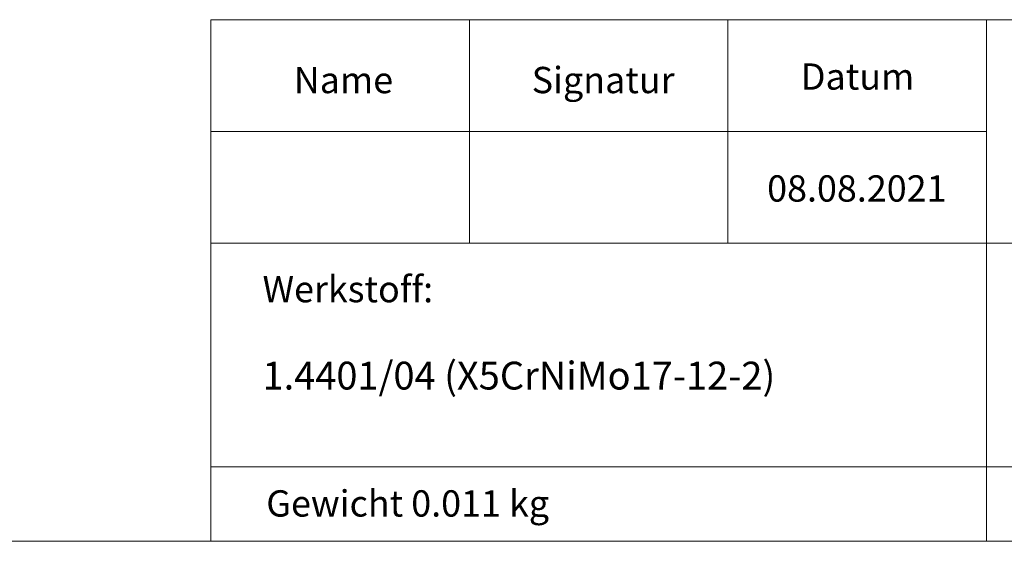
# Model space of a CAD drawing. Units: millimetres. Extents: x 7 to 438, y 7 to 308.
# Drawn here: x 223 to 307, y 7 to 52 of the extents above; entities that cross this region are included whole.
import ezdxf

# ---------------------------------------------------------------- set-up
doc = ezdxf.new("R2010")
doc.units = ezdxf.units.MM
doc.header["$LTSCALE"] = 1.5
doc.styles.add('SLDTEXTSTYLE0', font='TXT', dxfattribs={"width": 0.75})

msp = doc.modelspace()

# ---------------------------------------------------------------- linework, layer by layer
at = {"color": 7, "linetype": 'Continuous', "lineweight": 18}
for p, q in [((239.1, 52.125), (261.195, 52.125)), ((239.1, 52.125), (239.1, 42.562)), ((261.195, 52.125), (283.29, 52.125)), ((261.195, 33), (261.195, 52.125)), ((283.29, 52.125), (305.4, 52.125)), ((283.29, 52.125), (283.29, 33)), ((305.4, 52.125), (438, 52.125)), ((305.4, 52.125), (305.4, 7.5)), ((239.1, 42.562), (261.195, 42.562)), ((239.1, 33), (239.1, 42.562)), ((261.195, 42.562), (283.29, 42.562)), ((283.29, 42.562), (305.4, 42.562)), ((261.195, 33), (239.1, 33)), ((239.1, 33), (239.1, 13.875)), ((283.29, 33), (261.195, 33)), ((283.29, 33), (305.4, 33)), ((305.4, 33), (418.5, 33)), ((239.1, 13.875), (438, 13.875)), ((239.1, 7.5), (239.1, 13.875)), ((7.5, 7.5), (438, 7.5))]:
    msp.add_line(p, q, dxfattribs=at)

# ---------------------------------------------------------------- texts
at = {"color": 7, "linetype": 'Continuous', "lineweight": 0, "style": 'SLDTEXTSTYLE0'}
for s, insert, char_height, attachment_point in [('Name', (250.428, 48.086), 2.25, 2), ('Signatur', (272.63, 48.086), 2.25, 2), ('Datum', (294.382, 48.385), 2.25, 2), ('08.08.2021', (294.32, 38.812), 2.25, 2), ('Werkstoff:', (243.512, 30.198), 2.25, 1), ('1.4401/04 (X5CrNiMo17-12-2)', (243.512, 22.867), 2.38125, 1), ('Gewicht 0.011 kg', (255.918, 11.866), 2.25, 2)]:
    msp.add_mtext(s, dxfattribs=dict(at, insert=insert, char_height=char_height, attachment_point=attachment_point))

doc.saveas('drawing.dxf')
